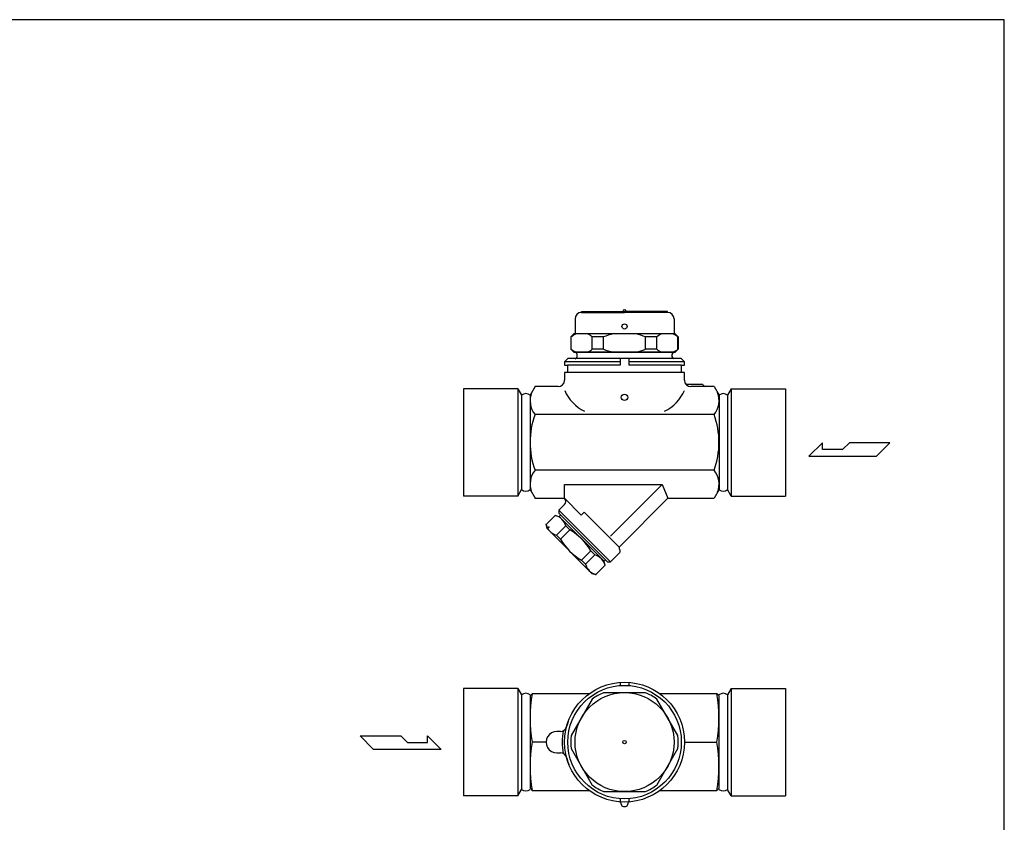
# Model space of a CAD drawing. Extents: x 44 to 1144, y 20 to 764.
# Drawn here: x 685 to 1144, y 390 to 764 of the extents above; entities that cross this region are included whole.
import ezdxf

# ---------------------------------------------------------------- set-up
doc = ezdxf.new("R2010")
doc.units = 0
doc.header["$LTSCALE"] = 16
doc.layers.get('0').update_dxf_attribs({"linetype": 'CONTINUOUS'})

msp = doc.modelspace()

# ---------------------------------------------------------------- linework, layer by layer
for p, q in [((944.08, 624.64), (944.08, 617.64)), ((947.08, 627.64), (967.13, 627.64)), ((947.13, 628.14), (967.13, 628.14)), ((947.13, 627.64), (947.13, 628.14)), ((987.13, 628.14), (967.13, 628.14)), ((987.18, 627.64), (967.13, 627.64)), ((987.13, 627.64), (987.13, 628.14)), ((990.18, 624.64), (990.18, 617.64)), ((942.13, 616.24), (943.53, 617.64)), ((942.13, 616.24), (942.13, 610.54)), ((942.13, 616.24), (942.31, 616.24)), ((942.31, 610.54), (942.31, 616.24)), ((990.73, 617.64), (943.53, 617.64)), ((990.18, 617.64), (944.08, 617.64)), ((957.33, 616.24), (952.11, 616.24)), ((952.11, 610.54), (952.11, 616.24)), ((957.33, 610.54), (957.33, 616.24)), ((976.93, 610.54), (976.93, 616.24)), ((982.15, 616.24), (976.93, 616.24)), ((982.15, 610.54), (982.15, 616.24)), ((992.13, 616.24), (990.73, 617.64)), ((991.94, 610.54), (991.94, 616.24)), ((992.13, 616.24), (991.94, 616.24)), ((992.13, 616.24), (992.13, 610.54)), ((942.13, 610.54), (943.53, 609.14)), ((942.13, 610.54), (942.31, 610.54)), ((957.33, 610.54), (952.11, 610.54)), ((982.15, 610.54), (976.93, 610.54)), ((992.13, 610.54), (990.73, 609.14)), ((992.13, 610.54), (991.94, 610.54)), ((940.69, 606.14), (939.19, 604.64)), ((967.13, 606.14), (940.69, 606.14)), ((943.53, 609.14), (990.73, 609.14)), ((990.13, 609.14), (944.13, 609.14)), ((965.13, 606.14), (965.13, 603.14)), ((993.54, 606.14), (967.13, 606.14)), ((969.13, 606.14), (969.13, 603.14)), ((995.04, 604.64), (993.54, 606.14)), ((965.13, 604.64), (939.19, 604.64)), ((939.19, 604.64), (939.19, 603.14)), ((939.19, 603.14), (940.63, 603.14)), ((965.13, 603.14), (940.63, 603.14)), ((940.63, 603.14), (940.63, 599.64)), ((995.04, 604.64), (969.13, 604.64)), ((993.63, 603.14), (969.13, 603.14)), ((993.63, 599.64), (993.63, 603.14)), ((993.63, 603.14), (995.04, 603.14)), ((995.04, 603.14), (995.04, 604.64)), ((940.63, 599.64), (939.19, 599.64)), ((939.19, 599.64), (939.19, 596.12)), ((993.63, 599.64), (940.63, 599.64)), ((995.04, 599.64), (993.63, 599.64)), ((995.04, 596.12), (995.04, 599.64)), ((995.04, 596.12), (995.04, 599.64)), ((892.13, 592.14), (892.13, 542.14)), ((917.44, 592.14), (892.13, 592.14)), ((917.44, 592.14), (919.17, 589.14)), ((917.44, 592.14), (917.44, 542.14)), ((925.43, 593.12), (923.13, 589.14)), ((936.19, 593.12), (925.42, 593.12)), ((996.04, 594.14), (995.31, 594.86)), ((1003.63, 594.14), (996.04, 594.14)), ((1008.83, 593.12), (998.04, 593.12)), ((1003.63, 594.14), (1003.72, 593.84)), ((1008.83, 593.12), (1005.63, 593.12)), ((1008.83, 593.12), (1011.13, 589.14)), ((1016.81, 592.14), (1015.08, 589.14)), ((1016.81, 592.14), (1042.13, 592.14)), ((1016.81, 592.14), (1016.81, 542.14)), ((1042.13, 592.14), (1042.13, 542.14)), ((919.17, 589.14), (919.17, 545.14)), ((923.13, 589.14), (923.13, 545.14)), ((1011.13, 589.14), (1011.13, 545.14)), ((1015.08, 589.14), (1015.08, 545.14)), ((1008.83, 580.13), (925.42, 580.13)), ((1059.36, 566.96), (1052.92, 560.66)), ((1059.36, 563.81), (1059.36, 566.96)), ((1071.83, 566.96), (1068.68, 563.81)), ((1090.74, 566.96), (1071.83, 566.96)), ((1084.43, 560.66), (1090.74, 566.96)), ((1052.92, 560.66), (1084.43, 560.66)), ((1068.68, 563.81), (1059.36, 563.81)), ((1008.83, 554.15), (925.42, 554.15)), ((939.13, 541.16), (939.13, 547.51)), ((939.13, 547.51), (984.71, 547.51)), ((984.71, 547.51), (960.62, 523.41)), ((984.71, 547.51), (987.36, 541.16)), ((917.44, 542.14), (892.13, 542.14)), ((917.44, 542.14), (919.17, 545.14)), ((923.13, 545.14), (925.43, 541.16)), ((925.42, 541.16), (939.13, 541.16)), ((946.98, 533.31), (939.13, 541.16)), ((964.86, 518.66), (987.36, 541.16)), ((987.36, 541.16), (1008.83, 541.16)), ((1011.13, 545.14), (1008.83, 541.16)), ((1016.81, 542.14), (1015.08, 545.14)), ((1016.81, 542.14), (1042.13, 542.14)), ((939.2, 538.26), (936.58, 535.63)), ((930.59, 528.84), (934.88, 533.13)), ((934.88, 533.13), (936.75, 532.62)), ((960.62, 511.59), (936.58, 535.63)), ((936.58, 535.63), (936.58, 534.22)), ((936.58, 534.22), (959.2, 511.59)), ((936.75, 532.62), (937.46, 533.33)), ((957.61, 511.76), (936.75, 532.62)), ((948.29, 534.61), (946.98, 533.31)), ((964.56, 518.34), (948.29, 534.61)), ((931.1, 526.97), (930.59, 528.84)), ((935.46, 523.98), (939.74, 528.27)), ((941.64, 526.37), (939.74, 528.27)), ((951.96, 506.11), (931.1, 526.97)), ((951.96, 506.11), (931.1, 526.97)), ((937.35, 522.08), (935.46, 523.98)), ((937.35, 522.08), (941.64, 526.37)), ((947.07, 512.36), (951.36, 516.65)), ((948.97, 510.47), (953.25, 514.75)), ((951.36, 516.65), (953.25, 514.75)), ((960.62, 511.59), (964.87, 515.84)), ((947.07, 512.36), (948.97, 510.47)), ((953.83, 505.61), (958.11, 509.89)), ((957.61, 511.76), (958.32, 512.47)), ((958.11, 509.89), (957.61, 511.76)), ((959.2, 511.59), (960.62, 511.59)), ((951.96, 506.11), (953.83, 505.61)), ((965.13, 455.4), (965.13, 453.93)), ((969.13, 455.4), (969.13, 453.93)), ((892.13, 452.56), (892.13, 402.56)), ((917.44, 452.56), (892.13, 452.56)), ((917.44, 452.56), (919.17, 449.56)), ((917.44, 452.56), (917.44, 402.56)), ((919.17, 449.56), (919.17, 405.56)), ((924.13, 450.06), (923.13, 449.06)), ((950.61, 450.06), (924.13, 450.06)), ((1010.13, 450.06), (983.64, 450.06)), ((1011.13, 449.06), (1010.13, 450.06)), ((1016.81, 452.56), (1015.08, 449.56)), ((1015.08, 449.56), (1015.08, 405.56)), ((1016.81, 452.56), (1042.13, 452.56)), ((1016.81, 452.56), (1016.81, 402.56)), ((1042.13, 452.56), (1042.13, 402.56)), ((923.13, 449.06), (923.13, 406.06)), ((1011.13, 406.06), (1011.13, 449.06)), ((940.44, 435.73), (940.36, 435.49)), ((940.51, 435.97), (940.44, 435.73)), ((940.59, 436.21), (940.51, 435.97)), ((940.67, 436.45), (940.59, 436.21)), ((940.75, 436.69), (940.67, 436.45)), ((940.83, 436.93), (940.75, 436.69)), ((940.92, 437.17), (940.83, 436.93)), ((937.26, 432.56), (935.64, 432.56)), ((940.29, 435.25), (940.16, 434.78)), ((940.16, 434.78), (940.16, 434.78)), ((940.36, 435.49), (940.29, 435.25)), ((843.98, 430.48), (862.88, 430.48)), ((850.28, 424.18), (843.98, 430.48)), ((862.88, 430.48), (866.04, 427.33)), ((866.04, 427.33), (875.35, 427.33)), ((875.35, 430.48), (881.79, 424.18)), ((875.35, 427.33), (875.35, 430.48)), ((930.63, 427.56), (924.13, 427.56)), ((995.04, 427.56), (1010.13, 427.56)), ((881.79, 424.18), (850.28, 424.18)), ((935.63, 422.56), (937.27, 422.56)), ((940.17, 420.34), (940.17, 420.34)), ((940.17, 420.34), (940.25, 420.02)), ((940.25, 420.02), (940.35, 419.7)), ((940.35, 419.7), (940.44, 419.39)), ((940.44, 419.39), (940.54, 419.07)), ((940.54, 419.07), (940.64, 418.76)), ((940.64, 418.76), (940.75, 418.45)), ((940.75, 418.45), (940.86, 418.13)), ((940.86, 418.13), (940.97, 417.82)), ((940.97, 417.82), (941.21, 417.21)), ((917.44, 402.56), (919.17, 405.56)), ((923.13, 406.06), (924.13, 405.06)), ((924.13, 405.06), (950.61, 405.06)), ((983.64, 405.06), (1010.13, 405.06)), ((1010.13, 405.06), (1011.13, 406.06)), ((1016.81, 402.56), (1015.08, 405.56)), ((917.44, 402.56), (892.13, 402.56)), ((965.13, 401.2), (965.13, 399.72)), ((969.13, 401.2), (969.13, 399.72)), ((1016.81, 402.56), (1042.13, 402.56)), ((965.63, 398.65), (965.63, 398.76)), ((966.63, 397.65), (967.63, 397.65)), ((968.63, 398.65), (968.63, 398.76))]:
    msp.add_line(p, q)
msp.add_lwpolyline([(44, 20), (1144, 20), (1144, 764), (44, 764)], close=True)
for points in [[(976.92, 450.56), (957.33, 450.56)], [(952.11, 447.55), (942.31, 430.58)], [(991.94, 430.58), (982.15, 447.55)], [(942.31, 424.55), (952.11, 407.58)], [(982.15, 407.58), (991.94, 424.55)], [(957.33, 404.56), (976.92, 404.56)]]:
    msp.add_lwpolyline(points)
for centre, radius in [((967.13, 621.14), 1.2), ((967.13, 588.13), 1.5), ((967.13, 427.56), 27.91), ((967.13, 427.56), 26.44), ((967.13, 427.56), 23.05), ((967.13, 427.56), 0.8)]:
    msp.add_circle(centre, radius)
for centre, radius, start, end in [((967.13, 628.14), 0.8, 0, 180), ((947.08, 624.64), 3, 90, 180), ((987.18, 624.64), 3, 0, 90), ((947.21, 610.86), 7.27, 111.3176, 132.3472), ((947.21, 610.86), 7.27, 47.6528, 68.6824), ((967.13, 592.64), 25.55, 101.9426, 112.5466), ((967.13, 592.64), 25.55, 67.4534, 78.0574), ((987.05, 610.86), 7.27, 111.3176, 132.3472), ((987.05, 610.86), 7.27, 47.6528, 68.6824), ((947.21, 615.91), 7.27, 227.6528, 248.6824), ((947.21, 615.91), 7.27, 291.3176, 312.3472), ((967.13, 634.14), 25.55, 247.4534, 258.0574), ((967.13, 634.14), 25.55, 281.9426, 292.5466), ((987.05, 615.91), 7.27, 227.6528, 248.6824), ((987.05, 615.91), 7.27, 291.3176, 312.3472), ((943.5, 607.64), 1.63, 292.6199, 67.3801), ((990.75, 607.64), 1.63, 112.6199, 247.3801), ((936.19, 596.12), 3, 270, 0), ((998.04, 596.12), 3, 180, 270), ((1004.68, 594.12), 1, 196.3999, 270), ((921.15, 586.78), 3.08, 50.0529, 129.9471), ((933.46, 586.62), 10.33, 158.9752, 218.9659), ((956.73, 598.7), 18.94, 202.7517, 244.2599), ((977.54, 598.69), 18.93, 295.723, 337.2653), ((1000.8, 586.62), 10.33, 321.0341, 21.0248), ((1013.1, 586.78), 3.08, 50.0529, 129.9471), ((960.99, 567.14), 37.86, 159.9357, 200.0643), ((973.26, 567.14), 37.86, 339.9357, 20.0643), ((933.46, 547.65), 10.33, 141.0341, 201.0248), ((1000.8, 547.65), 10.33, 338.9752, 38.9659), ((921.15, 547.5), 3.08, 230.0529, 309.9471), ((1013.1, 547.5), 3.08, 230.0529, 309.9471), ((937.79, 539.67), 2, 315.0109, 44.9964), ((933.2, 526.58), 6.76, 14.428, 75.572), ((937, 530.38), 6.58, 193.5284, 256.4716), ((929.59, 504.6), 24.88, 28.9618, 61.0382), ((959.12, 534.13), 24.88, 208.9618, 241.0382), ((965.57, 517.96), 1, 135, 225.0116), ((951.57, 508.21), 6.76, 14.428, 75.572), ((964.16, 516.55), 1, 314.9932, 45.0116), ((955.37, 512.01), 6.58, 193.5284, 256.4716), ((921.15, 447.2), 3.08, 50.0529, 129.9471), ((986.91, 438.81), 63.78, 169.8408, 190.1592), ((967.13, 427.56), 25, 113.0739, 126.9261), ((967.13, 427.56), 25, 53.0739, 66.9261), ((947.34, 438.81), 63.78, 349.8408, 10.1592), ((1013.1, 447.2), 3.08, 50.0529, 129.9471), ((935.63, 427.56), 5, 89.4142, 270.0014), ((937.26, 435.56), 3, 269.9952, 344.893), ((967.12, 427.56), 29, 169.4228, 190.5718), ((986.91, 416.31), 63.78, 169.8408, 190.1592), ((967.13, 427.56), 25, 173.0739, 186.9261), ((967.13, 427.56), 25, 353.0739, 6.9261), ((947.34, 416.31), 63.78, 349.8408, 10.1592), ((937.27, 419.56), 3, 14.9943, 89.9947), ((921.15, 407.92), 3.08, 230.0529, 309.9471), ((967.13, 427.56), 25, 233.0739, 246.9261), ((967.13, 427.56), 25, 293.0739, 306.9261), ((1013.1, 407.92), 3.08, 230.0529, 309.9471), ((964.63, 398.76), 1, 0, 85.0391), ((969.63, 398.76), 1, 94.9609, 180), ((966.63, 398.65), 1, 180, 270), ((967.63, 398.65), 1, 270, 0)]:
    msp.add_arc(centre, radius, start, end)
at = {"linetype": 'BYBLOCK'}
for p in [(930.59, 528.84), (931.8, 527.67), (931.8, 527.67), (931.8, 527.67), (953.83, 505.61)]:
    msp.add_point(p, dxfattribs=at)

doc.saveas('drawing.dxf')
